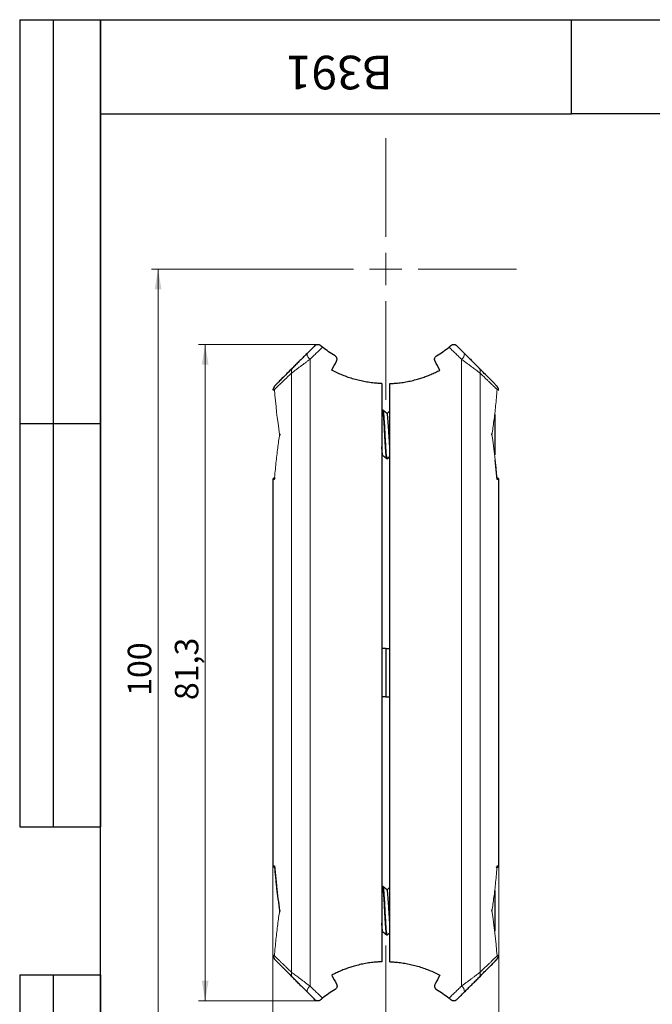
# Model space of a CAD drawing. Units: millimetres. Extents: x 8 to 210, y -1 to 292.
# Drawn here: x 8 to 102, y 146 to 292 of the extents above; entities that cross this region are included whole.
import ezdxf

# ---------------------------------------------------------------- set-up
doc = ezdxf.new("R2010")
doc.units = ezdxf.units.MM
doc.layers.add('ГЕОМЕТРИЯ', color=90, linetype='Continuous', lineweight=25)
doc.styles.add('SLDTEXTSTYLE1', font='TXT', dxfattribs={"width": 0.7})
doc.dimstyles.new('SLDDIMSTYLE0', dxfattribs={"dimtxt": 3.5, "dimasz": 3, "dimexe": 0, "dimexo": 0.0625, "dimgap": 0.875, "dimtad": 2, "dimdec": 1, "dimlfac": 0.833333, "dimrnd": 1e-09, "dimzin": 12, "dimdsep": 46, "dimtxsty": 'SLDTEXTSTYLE1', "dimsah": 1, "dimcen": 0.09, "dimadec": 0, "dimazin": 3, "dimtfac": 1, "dimtdec": 1, "dimtofl": 0, "dimtmove": 0, "dimatfit": 3, "dimfxl": 0, "dimfrac": 2, "dimtolj": 1, "dimtzin": 12, "dimarcsym": 0})
doc.dimstyles.new('SLDDIMSTYLE1', dxfattribs={"dimtxt": 3.5, "dimasz": 3, "dimexe": 0, "dimexo": 0.0625, "dimgap": 0.875, "dimtad": 2, "dimdec": 3, "dimlfac": 0.833333, "dimrnd": 1e-09, "dimzin": 12, "dimdsep": 46, "dimtxsty": 'SLDTEXTSTYLE1', "dimsah": 1, "dimcen": 0.09, "dimadec": 0, "dimazin": 3, "dimtfac": 1, "dimtdec": 1, "dimtofl": 0, "dimtmove": 0, "dimatfit": 3, "dimfxl": 0, "dimfrac": 2, "dimtolj": 1, "dimtzin": 12, "dimarcsym": 0})

# ---------------------------------------------------------------- blocks, each defined once
blk = doc.blocks.new('_D_1')
at = {"color": 7, "linetype": 'Continuous', "lineweight": 0}
for p, q in [((42.98, 254.94), (27.57, 254.94)), ((28.57, 134.94), (28.57, 254.94)), ((42.98, 134.94), (27.57, 134.94))]:
    blk.add_line(p, q, dxfattribs=at)
at = {"color": 7, "linetype": 'Continuous', "lineweight": 18}
for points in [[(28.57, 254.94), (28.07, 251.94), (29.07, 251.94)], [(28.57, 134.94), (29.07, 137.94), (28.07, 137.94)]]:
    blk.add_solid(points, dxfattribs=at)
at = {"color": 7, "linetype": 'Continuous', "lineweight": 18, "insert": (24.06, 191.49), "char_height": 3.5, "attachment_point": 1, "rotation": 90, "style": 'SLDTEXTSTYLE1'}
blk.add_mtext('100', dxfattribs=at)
blk = doc.blocks.new('_D_2')
at = {"color": 7, "linetype": 'Continuous', "lineweight": 0}
for p, q in [((52.31, 243.73), (34.57, 243.73)), ((35.57, 243.73), (35.57, 146.14)), ((52.31, 146.14), (34.57, 146.14))]:
    blk.add_line(p, q, dxfattribs=at)
at = {"color": 7, "linetype": 'Continuous', "lineweight": 18}
for points in [[(35.57, 243.73), (35.07, 240.73), (36.07, 240.73)], [(35.57, 146.14), (36.07, 149.14), (35.07, 149.14)]]:
    blk.add_solid(points, dxfattribs=at)
at = {"color": 7, "linetype": 'Continuous', "lineweight": 18, "insert": (31.06, 190.86), "char_height": 3.5, "attachment_point": 1, "rotation": 90, "style": 'SLDTEXTSTYLE1'}
blk.add_mtext('81,3', dxfattribs=at)
blk = doc.blocks.new('_D_3')
at = {"color": 7, "linetype": 'Continuous', "lineweight": 0}
for p, q in [((45.62, 166.23), (45.62, 106.69)), ((79.22, 166.23), (79.22, 106.69)), ((45.62, 107.69), (79.22, 107.69))]:
    blk.add_line(p, q, dxfattribs=at)
at = {"color": 7, "linetype": 'Continuous', "lineweight": 18}
for points in [[(45.62, 107.69), (48.62, 107.19), (48.62, 108.19)], [(79.22, 107.69), (76.22, 108.19), (76.22, 107.19)]]:
    blk.add_solid(points, dxfattribs=at)
at = {"color": 7, "linetype": 'Continuous', "lineweight": 18, "insert": (59.47, 112.2), "char_height": 3.5, "attachment_point": 1, "style": 'SLDTEXTSTYLE1'}
blk.add_mtext('28', dxfattribs=at)
blk = doc.blocks.new('SW_CENTERMARKSYMBOL_0')
at = {"color": 0, "linetype": 'Continuous', "lineweight": 18}
for p, q in [((0, 4.8), (0, 19.44)), ((0, 0), (0, 2.4)), ((-4.8, 0), (-19.44, 0)), ((0, 0), (-2.4, 0)), ((0, 0), (0, -2.4)), ((0, 0), (2.4, 0)), ((4.8, 0), (19.44, 0)), ((0, -4.8), (0, -19.44))]:
    blk.add_line(p, q, dxfattribs=at)
blk = doc.blocks.new('SW_CENTERMARKSYMBOL_1')
at = {"color": 0, "linetype": 'Continuous', "lineweight": 18}
for p, q in [((0, 4.8), (0, 19.44)), ((0, 0), (0, 2.4)), ((-4.8, 0), (-19.44, 0)), ((0, 0), (-2.4, 0)), ((0, 0), (0, -2.4)), ((0, 0), (2.4, 0)), ((4.8, 0), (19.44, 0)), ((0, -4.8), (0, -19.44))]:
    blk.add_line(p, q, dxfattribs=at)

msp = doc.modelspace()

# ---------------------------------------------------------------- linework, layer by layer
at = {"color": 7, "linetype": 'Continuous', "lineweight": 25}
for p, q in [((8, 292), (20, 292)), ((8, 292), (8, 172)), ((13, 292), (13, 172)), ((20, 5), (20, 292)), ((20, 292), (205, 292)), ((20, 278), (20, 292)), ((20, 292), (90, 292)), ((20, 292), (20, 172)), ((90, 278), (90, 292)), ((90, 292), (157, 292)), ((20, 278), (90, 278)), ((157, 278), (90, 278)), ((8, 232), (20, 232)), ((8, 172), (20, 172)), ((8, 150), (20, 150)), ((8, 150), (8, 5)), ((13, 150), (13, 5)), ((20, 150), (20, 5))]:
    msp.add_line(p, q, dxfattribs=at)
at = {"color": 8, "linetype": 'Continuous', "lineweight": 18}
for p, q in [((51.1594, 148.3418), (51.1594, 241.5336)), ((73.6734, 241.5336), (73.6734, 148.3418)), ((48.3984, 239.4628), (48.3984, 150.4125)), ((76.4344, 150.4125), (76.4344, 239.4628))]:
    msp.add_line(p, q, dxfattribs=at)
for centre, radius, start, end in [((51.8127, 242.4236), 1.1041, 182.157478, 233.724506), ((73.0202, 242.4236), 1.1041, 306.275494, 357.842522), ((49.3273, 239.6582), 0.9492, 136.513501, 191.876236), ((75.5056, 239.6582), 0.9492, 348.123764, 43.486499), ((49.3273, 150.2172), 0.9492, 168.123764, 223.486499), ((75.5056, 150.2172), 0.9492, 316.513501, 11.876236), ((51.8127, 147.4517), 1.1041, 126.275494, 177.842522), ((73.0202, 147.4517), 1.1041, 2.157478, 53.724506)]:
    msp.add_arc(centre, radius, start, end, dxfattribs=at)
for points in [[(53.0216, 243.3213), (52.8753, 243.1809), (52.5807, 242.898), (52.1431, 242.4779), (51.6776, 242.0311), (51.3365, 241.7036), (51.1594, 241.5336)], [(71.8112, 243.3213), (71.9574, 243.181), (72.2521, 242.898), (72.6916, 242.4761), (73.1579, 242.0285), (73.4975, 241.7025), (73.6734, 241.5336)], [(46.6401, 230.3377), (46.2948, 232.5626), (46.0392, 234.7968), (45.8694, 237.035)], [(78.1927, 230.3377), (78.5376, 228.1157), (78.7929, 225.8844), (78.9628, 223.6491)], [(78.9628, 223.6491), (79.1316, 223.6462), (79.2164, 223.6447), (79.2164, 223.6447)], [(45.87, 166.2262), (45.7012, 166.2292), (45.6165, 166.2306), (45.6165, 166.2306)], [(46.6401, 159.5377), (46.2953, 161.7597), (46.0399, 163.991), (45.8701, 166.2262)], [(78.1927, 159.5377), (78.538, 157.3128), (78.7936, 155.0786), (78.9634, 152.8404)], [(53.0216, 146.5541), (52.8755, 146.6944), (52.5807, 146.9774), (52.1412, 147.3993), (51.6749, 147.8469), (51.3354, 148.1729), (51.1594, 148.3418)], [(71.8112, 146.5541), (71.9575, 146.6945), (72.2522, 146.9774), (72.6897, 147.3975), (73.1552, 147.8443), (73.4963, 148.1718), (73.6734, 148.3418)]]:
    msp.add_open_spline(points, degree=3, dxfattribs=at)
for points, knots in [([(51.1594, 241.5336), (51.0899, 241.4814), (50.9529, 241.3787), (50.7535, 241.2294), (50.5627, 241.0864), (50.3808, 240.95), (50.2077, 240.8201), (50.0434, 240.6968), (49.8879, 240.5799), (49.6596, 240.4086), (49.3724, 240.1935), (49.0592, 239.9583), (48.7976, 239.7621), (48.5788, 239.5981), (48.4579, 239.5074), (48.3984, 239.4628)], [0, 0, 0, 0, 0.06213751, 0.12244162, 0.1809174, 0.23757044, 0.29240684, 0.34543338, 0.39665752, 0.44608756, 0.57584719, 0.69885479, 0.80265949, 0.90296875, 1, 1, 1, 1]), ([(73.6734, 241.5336), (73.7427, 241.4816), (73.8804, 241.3783), (74.0826, 241.2267), (74.2797, 241.0789), (74.4712, 240.9353), (74.6569, 240.796), (74.8367, 240.6612), (75.0102, 240.531), (75.2399, 240.3587), (75.5113, 240.1551), (75.805, 239.9347), (76.055, 239.7472), (76.2652, 239.5897), (76.3796, 239.5039), (76.4344, 239.4628)], [0, 0, 0, 0, 0.06192047, 0.12309727, 0.18353349, 0.24323873, 0.30221968, 0.36048268, 0.41803418, 0.47487967, 0.59494616, 0.70758004, 0.81270486, 0.91023287, 1, 1, 1, 1]), ([(48.3984, 239.4628), (48.3262, 239.3935), (48.1822, 239.2552), (47.9759, 239.0573), (47.7779, 238.8672), (47.5888, 238.6857), (47.4084, 238.5124), (47.2367, 238.3476), (47.0737, 238.1911), (46.9195, 238.0431), (46.7379, 237.8687), (46.5377, 237.6765), (46.3299, 237.477), (46.149, 237.3034), (45.9926, 237.1533), (45.9104, 237.0743), (45.8694, 237.035)], [0, 0, 0, 0, 0.059271, 0.11811797, 0.17655142, 0.23458209, 0.29222094, 0.34947916, 0.40636817, 0.46289961, 0.51908534, 0.61670515, 0.71353749, 0.80965062, 0.90511438, 1, 1, 1, 1]), ([(76.4344, 239.4628), (76.5079, 239.3923), (76.6542, 239.2518), (76.8634, 239.051), (77.0636, 238.8587), (77.2543, 238.6756), (77.4357, 238.5015), (77.6076, 238.3364), (77.7702, 238.1803), (77.9236, 238.0331), (78.0677, 237.8948), (78.2026, 237.7652), (78.3284, 237.6444), (78.4453, 237.5322), (78.5533, 237.4286), (78.6525, 237.3334), (78.7431, 237.2464), (78.8251, 237.1678), (78.8992, 237.0966), (78.9421, 237.0554), (78.9634, 237.035)], [0, 0, 0, 0, 0.06028854, 0.12002912, 0.17921682, 0.23784845, 0.29592238, 0.35343843, 0.41039765, 0.46680033, 0.52264474, 0.57793004, 0.63265596, 0.68682117, 0.7404248, 0.79346678, 0.84594619, 0.89786184, 0.94921326, 1, 1, 1, 1]), ([(45.8695, 237.0241), (45.8039, 237.0423), (45.6774, 237.0775), (45.6397, 237.0942), (45.6541, 237.0891), (45.6542, 237.089)], [0, 0, 0, 0, 0.51605534, 0.99482102, 1, 1, 1, 1]), ([(78.1927, 230.3377), (78.2428, 230.6677), (78.3454, 231.344), (78.487, 232.3847), (78.6225, 233.4757), (78.7487, 234.6172), (78.8654, 235.809), (78.9303, 236.6208), (78.9634, 237.035)], [0, 0, 0, 0, 0.14826844, 0.30389548, 0.46688168, 0.63722756, 0.81493353, 1, 1, 1, 1]), ([(79.1785, 237.089), (79.1787, 237.0891), (79.193, 237.0942), (79.1554, 237.0775), (79.0289, 237.0423), (78.9633, 237.0241)], [0, 0, 0, 0, 0.00611133, 0.48438049, 1, 1, 1, 1]), ([(46.6401, 230.3377), (46.5901, 230.0081), (46.4876, 229.3325), (46.3462, 228.293), (46.2108, 227.2034), (46.0847, 226.0634), (45.9681, 224.8733), (45.9032, 224.0627), (45.8701, 223.6491)], [0, 0, 0, 0, 0.14829943, 0.30394506, 0.46693746, 0.63727714, 0.81496452, 1, 1, 1, 1]), ([(45.6351, 223.6451), (45.6438, 223.6452), (45.665, 223.6456), (45.7943, 223.6478), (45.8701, 223.6491)], [0, 0, 0, 0, 0.41357913, 1, 1, 1, 1]), ([(78.1927, 159.5377), (78.2427, 159.8673), (78.3452, 160.5429), (78.4866, 161.5824), (78.6221, 162.672), (78.7481, 163.8119), (78.8648, 165.002), (78.9297, 165.8127), (78.9628, 166.2262)], [0, 0, 0, 0, 0.14829943, 0.30394506, 0.46693746, 0.63727714, 0.81496452, 1, 1, 1, 1]), ([(79.1978, 166.2303), (79.189, 166.2302), (79.1678, 166.2298), (79.0386, 166.2275), (78.9628, 166.2262)], [0, 0, 0, 0, 0.413579129, 1, 1, 1, 1]), ([(46.6401, 159.5377), (46.5901, 159.2077), (46.4875, 158.5314), (46.3459, 157.4906), (46.2103, 156.3996), (46.0842, 155.2582), (45.9674, 154.0664), (45.9025, 153.2546), (45.8694, 152.8404)], [0, 0, 0, 0, 0.14826844, 0.30389548, 0.46688168, 0.63722756, 0.81493353, 1, 1, 1, 1]), ([(45.6543, 152.7863), (45.6541, 152.7863), (45.6398, 152.7811), (45.6775, 152.7979), (45.8039, 152.833), (45.8695, 152.8513)], [0, 0, 0, 0, 0.00611133, 0.48438049, 1, 1, 1, 1]), ([(48.3984, 150.4125), (48.3249, 150.4831), (48.1786, 150.6236), (47.9695, 150.8244), (47.7692, 151.0166), (47.5785, 151.1997), (47.3972, 151.3738), (47.2252, 151.5389), (47.0626, 151.6951), (46.9093, 151.8423), (46.7652, 151.9806), (46.6302, 152.1102), (46.5044, 152.231), (46.3875, 152.3431), (46.2795, 152.4468), (46.1803, 152.542), (46.0897, 152.6289), (46.0078, 152.7076), (45.9336, 152.7788), (45.8907, 152.8199), (45.8694, 152.8404)], [0, 0, 0, 0, 0.06028854, 0.12002912, 0.17921682, 0.23784845, 0.29592238, 0.35343843, 0.41039765, 0.46680033, 0.52264474, 0.57793004, 0.63265596, 0.68682117, 0.7404248, 0.79346678, 0.84594619, 0.89786184, 0.94921326, 1, 1, 1, 1]), ([(76.4344, 150.4125), (76.5067, 150.4819), (76.6507, 150.6202), (76.8569, 150.8181), (77.0549, 151.0081), (77.244, 151.1897), (77.4245, 151.3629), (77.5962, 151.5278), (77.7592, 151.6842), (77.9134, 151.8323), (78.0949, 152.0067), (78.2952, 152.1989), (78.5029, 152.3983), (78.6838, 152.572), (78.8402, 152.7221), (78.9224, 152.8011), (78.9634, 152.8404)], [0, 0, 0, 0, 0.059271, 0.11811797, 0.17655142, 0.23458209, 0.29222094, 0.34947916, 0.40636817, 0.46289961, 0.51908534, 0.61670515, 0.71353749, 0.80965062, 0.90511438, 1, 1, 1, 1]), ([(78.9633, 152.8513), (79.0289, 152.833), (79.1554, 152.7978), (79.1932, 152.7812), (79.1788, 152.7863), (79.1786, 152.7863)], [0, 0, 0, 0, 0.51605534, 0.994821021, 1, 1, 1, 1]), ([(51.1594, 148.3418), (51.0901, 148.3938), (50.9524, 148.4971), (50.7502, 148.6487), (50.5531, 148.7964), (50.3617, 148.94), (50.1759, 149.0794), (49.9962, 149.2142), (49.8226, 149.3444), (49.5929, 149.5167), (49.3216, 149.7202), (49.0278, 149.9406), (48.7779, 150.1281), (48.5676, 150.2857), (48.4533, 150.3714), (48.3984, 150.4125)], [0, 0, 0, 0, 0.06192047, 0.12309727, 0.18353349, 0.24323873, 0.30221968, 0.36048268, 0.41803418, 0.47487967, 0.59494616, 0.70758004, 0.81270486, 0.91023287, 1, 1, 1, 1]), ([(73.6734, 148.3418), (73.743, 148.3939), (73.88, 148.4967), (74.0793, 148.646), (74.2701, 148.789), (74.452, 148.9254), (74.6251, 149.0552), (74.7894, 149.1786), (74.945, 149.2954), (75.1733, 149.4668), (75.4604, 149.6819), (75.7737, 149.9171), (76.0352, 150.1133), (76.254, 150.2773), (76.375, 150.368), (76.4344, 150.4125)], [0, 0, 0, 0, 0.06213751, 0.12244162, 0.1809174, 0.23757044, 0.29240684, 0.34543338, 0.39665752, 0.44608756, 0.57584719, 0.69885479, 0.80265949, 0.90296875, 1, 1, 1, 1])]:
    msp.add_open_spline(points, degree=3, knots=knots, dxfattribs=at)
at = {"layer": 'ГЕОМЕТРИЯ'}
for p, q in [((45.8076, 237.4419), (45.6563, 237.0881)), ((61.8164, 237.9083), (61.8164, 151.9671)), ((63.0164, 151.9671), (63.0164, 237.9083)), ((79.1765, 237.0882), (79.0252, 237.4419)), ((61.9616, 233.9371), (61.8164, 233.815)), ((61.9664, 233.9377), (61.958, 233.9179)), ((62.0264, 233.9377), (61.9664, 233.9377)), ((78.6164, 233.3377), (78.6164, 227.3377)), ((46.6437, 230.3737), (46.6125, 230.1443)), ((46.6282, 230.4213), (46.6392, 230.3378)), ((78.1891, 230.3017), (78.2202, 230.5302)), ((78.2047, 230.2536), (78.1936, 230.3376)), ((61.8164, 227.0624), (61.9964, 227.2137)), ((62.6264, 226.7377), (62.5664, 226.7377)), ((62.6349, 226.7534), (62.6264, 226.7377)), ((78.9557, 223.6585), (78.6838, 226.593)), ((45.6164, 223.6447), (45.6351, 223.6451)), ((45.6164, 223.6447), (45.6164, 166.2306)), ((78.9524, 223.7256), (78.9628, 223.6491)), ((79.2164, 166.2306), (79.2164, 223.6447)), ((62.4164, 198.5377), (61.8164, 198.5377)), ((62.4164, 198.5377), (62.4164, 191.3377)), ((62.4164, 198.5377), (63.0164, 198.5377)), ((62.4164, 191.3377), (61.8164, 191.3377)), ((62.4164, 191.3377), (63.0164, 191.3377)), ((45.8804, 166.1498), (45.87, 166.2262)), ((45.8771, 166.2169), (46.1491, 163.2824)), ((78.9555, 166.1725), (78.9628, 166.2262)), ((79.2164, 166.2306), (79.1978, 166.2303)), ((61.9616, 163.1371), (61.8164, 163.015)), ((61.9664, 163.1377), (61.958, 163.1179)), ((62.0264, 163.1377), (61.9664, 163.1377)), ((78.6164, 162.5377), (78.6164, 156.5377)), ((46.6437, 159.5737), (46.6126, 159.3451)), ((46.6281, 159.6218), (46.6392, 159.5378)), ((78.1891, 159.5017), (78.2203, 159.731)), ((78.2047, 159.4541), (78.1936, 159.5376)), ((61.8164, 156.2624), (61.9964, 156.4137)), ((62.6264, 155.9377), (62.5664, 155.9377)), ((62.6349, 155.9534), (62.6264, 155.9377)), ((45.6563, 152.7872), (45.8076, 152.4334)), ((79.0252, 152.4334), (79.1765, 152.7872))]:
    msp.add_line(p, q, dxfattribs=at)
for centre, start, end in [((45.8565, 223.6447), 91, 180), ((78.9764, 223.6447), 0, 89), ((45.8565, 166.2306), 180, 269), ((78.9764, 166.2306), 271, 0)]:
    msp.add_arc(centre, 0.24, start, end, dxfattribs=at)
for points in [[(51.8851, 243.5578), (51.5283, 243.201), (51.1429, 242.8156), (50.7093, 242.3821)], [(54.8698, 242.0438), (54.2259, 242.4207), (53.6076, 242.8473), (53.0216, 243.3213)], [(69.963, 242.0438), (70.6017, 242.4176), (71.2199, 242.843), (71.8112, 243.3213)], [(72.9478, 243.5578), (73.3059, 243.1997), (73.6928, 242.8128), (74.1235, 242.3821)], [(54.3833, 239.91), (54.6207, 240.3541), (54.8582, 240.7985), (55.0959, 241.2431)], [(70.4496, 239.91), (70.2122, 240.3541), (69.9746, 240.7985), (69.737, 241.2431)], [(61.8164, 237.9083), (61.5846, 237.9164), (61.3529, 237.9293), (61.1213, 237.947)], [(63.0164, 237.9083), (63.248, 237.9164), (63.4798, 237.9293), (63.7115, 237.947)], [(45.8695, 237.0241), (45.8694, 237.0277), (45.8693, 237.0313), (45.8694, 237.035)], [(78.9634, 237.035), (78.9635, 237.0313), (78.9634, 237.0277), (78.9633, 237.0241)], [(45.8694, 152.8404), (45.8693, 152.844), (45.8694, 152.8476), (45.8695, 152.8513)], [(78.9633, 152.8513), (78.9634, 152.8476), (78.9635, 152.844), (78.9634, 152.8404)], [(61.8164, 151.9671), (61.5848, 151.959), (61.3531, 151.9461), (61.1213, 151.9284)], [(63.0164, 151.9671), (63.2482, 151.959), (63.48, 151.946), (63.7115, 151.9284)], [(54.3833, 149.9653), (54.6207, 149.5212), (54.8582, 149.0769), (55.0959, 148.6323)], [(70.4496, 149.9653), (70.2122, 149.5212), (69.9746, 149.0769), (69.737, 148.6323)], [(54.8698, 147.8316), (54.2311, 147.4577), (53.613, 147.0324), (53.0216, 146.5541)], [(69.963, 147.8316), (70.6069, 147.4547), (71.2252, 147.028), (71.8112, 146.5541)], [(51.8851, 146.3176), (51.527, 146.6757), (51.1401, 147.0626), (50.7093, 147.4933)], [(72.9478, 146.3176), (73.3046, 146.6744), (73.69, 147.0598), (74.1235, 147.4933)]]:
    msp.add_open_spline(points, degree=3, dxfattribs=at)
for points, knots in [([(51.8851, 243.5578), (51.9022, 243.5739), (51.9344, 243.6039), (51.9854, 243.6396), (52.0317, 243.6662), (52.0949, 243.6958), (52.1776, 243.7223), (52.2874, 243.7364), (52.3978, 243.7307), (52.5076, 243.7031), (52.6088, 243.6586), (52.6704, 243.6115), (52.6996, 243.5893)], [0, 0, 0, 0, 0.09274415, 0.17363803, 0.24268242, 0.29987937, 0.4411255, 0.56423061, 0.6910351, 0.80545222, 0.90813796, 1, 1, 1, 1]), ([(52.6996, 243.5893), (52.7243, 243.5682), (52.7735, 243.5262), (52.8528, 243.4597), (52.9352, 243.3914), (52.9927, 243.3447), (53.0216, 243.3213)], [0, 0, 0, 0, 0.25141131, 0.50042007, 0.74921741, 1, 1, 1, 1]), ([(71.8112, 243.3213), (71.8401, 243.3447), (71.8976, 243.3914), (71.9801, 243.4597), (72.0594, 243.5262), (72.1086, 243.5682), (72.1333, 243.5893)], [0, 0, 0, 0, 0.25078259, 0.49957993, 0.74858869, 1, 1, 1, 1]), ([(72.1333, 243.5893), (72.1522, 243.6043), (72.1915, 243.6356), (72.2548, 243.6715), (72.3228, 243.7006), (72.395, 243.7212), (72.4703, 243.7328), (72.5568, 243.7349), (72.6552, 243.7223), (72.7554, 243.69), (72.8575, 243.6375), (72.9147, 243.587), (72.9478, 243.5578)], [0, 0, 0, 0, 0.0601281, 0.12490389, 0.19464318, 0.26959905, 0.34997535, 0.43593735, 0.55895148, 0.70011147, 0.82635187, 1, 1, 1, 1]), ([(50.7093, 242.3821), (50.5487, 242.2214), (50.3779, 242.0506), (50.0174, 241.6901), (49.8252, 241.4979), (49.464, 241.1367), (49.2929, 240.9656), (49.0416, 240.7143), (48.9587, 240.6314), (48.7943, 240.4671), (48.7135, 240.3862), (48.6386, 240.3114)], [0, 0, 0, 0, 0.25, 0.25, 0.5, 0.5, 0.75, 0.75, 0.875, 0.875, 1, 1, 1, 1]), ([(55.0959, 241.2431), (55.1071, 241.2661), (55.1295, 241.3118), (55.1517, 241.3853), (55.167, 241.4732), (55.1685, 241.5758), (55.1478, 241.6891), (55.1065, 241.7968), (55.0447, 241.8943), (54.9662, 241.9801), (54.902, 242.0225), (54.8698, 242.0438)], [0, 0, 0, 0, 0.08337064, 0.16593962, 0.24912349, 0.37304467, 0.49717748, 0.62170775, 0.74664189, 0.87303076, 1, 1, 1, 1]), ([(69.737, 241.2431), (69.7257, 241.2662), (69.7032, 241.3123), (69.681, 241.3862), (69.6679, 241.4618), (69.6646, 241.5382), (69.671, 241.6142), (69.6917, 241.7115), (69.7407, 241.8277), (69.8328, 241.9534), (69.9188, 242.0131), (69.963, 242.0438)], [0, 0, 0, 0, 0.08384742, 0.16726579, 0.25030697, 0.33302354, 0.41546867, 0.49769608, 0.65614816, 0.82348514, 1, 1, 1, 1]), ([(74.1235, 242.3821), (74.3278, 242.1778), (74.5208, 241.9847), (74.8984, 241.6072), (75.0797, 241.4259), (75.423, 241.0826), (75.584, 240.9216), (75.8164, 240.6892), (75.893, 240.6126), (76.0457, 240.4599), (76.1222, 240.3834), (76.1942, 240.3114)], [0, 0, 0, 0, 0.25, 0.25, 0.5, 0.5, 0.75, 0.75, 0.875, 0.875, 1, 1, 1, 1]), ([(48.5689, 240.2323), (48.2947, 239.9569), (47.746, 239.406), (47.071, 238.7268), (46.5198, 238.1707), (46.1182, 237.7638), (45.859, 237.4987), (45.8233, 237.4585), (45.8054, 237.4385)], [0, 0, 0, 0, 0.16630311, 0.3327241, 0.4992887, 0.66601467, 0.83291676, 1, 1, 1, 1]), ([(48.6386, 240.3114), (48.3219, 239.9947), (47.7119, 239.3847), (47.0116, 238.6843), (46.4851, 238.1579), (46.1397, 237.8125), (45.9626, 237.6353), (45.9825, 237.6552), (45.9909, 237.6636)], [0, 0, 0, 0, 0.19089092, 0.36770366, 0.53876154, 0.70774972, 0.87708634, 1, 1, 1, 1]), ([(79.0274, 237.4385), (79.0096, 237.4585), (78.9739, 237.4987), (78.7147, 237.7638), (78.3131, 238.1707), (77.7618, 238.7268), (77.0868, 239.406), (76.5382, 239.9569), (76.264, 240.2323)], [0, 0, 0, 0, 0.16708325, 0.33398533, 0.5007113, 0.66727591, 0.83369689, 1, 1, 1, 1]), ([(61.1213, 237.947), (60.976, 237.9591), (60.6855, 237.9834), (60.2512, 238.0339), (59.8186, 238.0948), (59.3878, 238.1669), (58.9589, 238.25), (58.5319, 238.3442), (58.1069, 238.4495), (57.5383, 238.606), (56.8315, 238.8302), (55.9968, 239.145), (55.1769, 239.5009), (54.6485, 239.7733), (54.3833, 239.91)], [0, 0, 0, 0, 0.061427, 0.1228006, 0.18416091, 0.24554805, 0.3070021, 0.36856298, 0.43027044, 0.49216393, 0.61831996, 0.74479683, 0.87191748, 1, 1, 1, 1]), ([(63.7115, 237.947), (63.8534, 237.9588), (64.1378, 237.9826), (64.5642, 238.0319), (64.9913, 238.0915), (65.4188, 238.1624), (65.8464, 238.2446), (66.2737, 238.3381), (66.7005, 238.4431), (67.2058, 238.5813), (67.7908, 238.7624), (68.4548, 238.9981), (69.1216, 239.2671), (69.7908, 239.5685), (70.2283, 239.7953), (70.4496, 239.91)], [0, 0, 0, 0, 0.0599616, 0.12022608, 0.18080539, 0.24171131, 0.30295539, 0.36454903, 0.42650342, 0.48882956, 0.58636392, 0.68621329, 0.78841373, 0.89299885, 1, 1, 1, 1]), ([(45.6544, 237.0914), (45.6511, 237.0751), (45.6443, 237.0413), (45.6483, 236.9876), (45.6638, 236.9328), (45.685, 236.9006), (45.6958, 236.8843)], [0, 0, 0, 0, 0.22728081, 0.47300356, 0.7327271, 1, 1, 1, 1]), ([(45.8758, 236.9642), (45.8738, 236.9707), (45.8681, 236.9895), (45.8689, 237.0104), (45.8695, 237.0241)], [0, 0, 0, 0, 0.343572039, 1, 1, 1, 1]), ([(78.9633, 237.0241), (78.9634, 237.0156), (78.9635, 236.9969), (78.9623, 236.9749), (78.9579, 236.9613), (78.9564, 236.957)], [0, 0, 0, 0, 0.35952291, 0.79315038, 1, 1, 1, 1]), ([(79.1371, 236.8843), (79.1479, 236.9007), (79.1691, 236.9328), (79.1846, 236.9876), (79.1886, 237.0413), (79.1817, 237.0752), (79.1785, 237.0915)], [0, 0, 0, 0, 0.26728728, 0.52701577, 0.77273338, 1, 1, 1, 1]), ([(62.5579, 226.7535), (62.5482, 226.7647), (62.5261, 226.7905), (62.4914, 226.993), (62.4539, 227.3244), (62.4164, 227.7759), (62.3789, 228.3247), (62.3414, 228.9512), (62.3039, 229.6308), (62.2664, 230.3377), (62.2289, 231.0445), (62.1914, 231.7242), (62.1539, 232.3507), (62.1164, 232.8996), (62.0789, 233.3507), (62.0414, 233.6834), (62.0039, 233.8975), (61.9789, 233.9243), (61.9664, 233.9377)], [0, 0, 0, 0, 0.04891659, 0.11232215, 0.17572771, 0.23913327, 0.30253883, 0.36594439, 0.42934995, 0.49275551, 0.55616107, 0.61956663, 0.6829722, 0.74637776, 0.80978332, 0.87318888, 0.93659444, 1, 1, 1, 1]), ([(62.6264, 226.7377), (62.6014, 226.7377), (62.5764, 226.8314), (62.5264, 227.1921), (62.5014, 227.4589), (62.4514, 228.1253), (62.4264, 228.5247), (62.3764, 229.3954), (62.3514, 229.8664), (62.3014, 230.8089), (62.2764, 231.28), (62.2264, 232.1507), (62.2014, 232.5501), (62.1514, 233.2165), (62.1264, 233.4833), (62.0764, 233.844), (62.0514, 233.9377), (62.0264, 233.9377)], [0, 0, 0, 0, 0.125, 0.125, 0.25, 0.25, 0.375, 0.375, 0.5, 0.5, 0.625, 0.625, 0.75, 0.75, 0.875, 0.875, 1, 1, 1, 1]), ([(62.6097, 233.4504), (62.5133, 233.5315), (62.3206, 233.6936), (62.1279, 233.8557), (62.0315, 233.9368)], [0, 0, 0, 0, 0.49998242, 1, 1, 1, 1]), ([(63.0164, 233.8149), (62.9683, 233.7745), (62.8283, 233.6567), (62.6883, 233.539), (62.5964, 233.4617)], [0, 0, 0, 0, 0.34342228, 1, 1, 1, 1]), ([(63.0164, 228.5089), (63.0074, 228.6294), (62.9864, 228.9097), (62.9534, 229.415), (62.9175, 229.9905), (62.8816, 230.5802), (62.8457, 231.1608), (62.8098, 231.7125), (62.7738, 232.2158), (62.7379, 232.6524), (62.702, 233.0089), (62.6661, 233.2664), (62.6341, 233.4183), (62.6142, 233.4347), (62.6062, 233.4413)], [0, 0, 0, 0, 0.06595811, 0.15351321, 0.24105546, 0.328611, 0.41615293, 0.50370856, 0.5912506, 0.67880596, 0.76634853, 0.85390329, 0.94144677, 1, 1, 1, 1]), ([(46.6387, 230.3377), (46.6365, 230.3377), (46.6321, 230.3377), (46.6295, 230.3376), (46.6279, 230.3377), (46.6355, 230.3377), (46.6401, 230.3377)], [0, 0, 0, 0, 0.13967267, 0.2876859, 0.55914723, 1, 1, 1, 1]), ([(78.1942, 230.3377), (78.1963, 230.3377), (78.2008, 230.3377), (78.2034, 230.3378), (78.2049, 230.3376), (78.1974, 230.3377), (78.1927, 230.3377)], [0, 0, 0, 0, 0.1388806, 0.28702983, 0.55874117, 1, 1, 1, 1]), ([(61.9865, 227.2259), (61.9856, 227.2254), (61.9726, 227.2183), (61.9477, 227.3081), (61.9118, 227.4994), (61.8759, 227.8054), (61.8441, 228.1439), (61.8243, 228.4066), (61.8164, 228.5107)], [0, 0, 0, 0, 0.01694641, 0.22806769, 0.43922173, 0.65034276, 0.86149659, 1, 1, 1, 1]), ([(61.9832, 227.2248), (62.0796, 227.1437), (62.2723, 226.9816), (62.4651, 226.8195), (62.5614, 226.7384)], [0, 0, 0, 0, 0.49998373, 1, 1, 1, 1]), ([(62.6314, 226.7385), (62.7157, 226.8094), (62.844, 226.9174), (62.9724, 227.0253), (63.0164, 227.0624)], [0, 0, 0, 0, 0.656910261, 1, 1, 1, 1]), ([(45.9899, 223.8609), (45.8931, 223.8349), (45.6876, 223.7798), (45.6437, 223.6902), (45.6205, 223.6428)], [0, 0, 0, 0, 0.47102125, 1, 1, 1, 1]), ([(45.8967, 166.0056), (45.9768, 165.0505), (46.1582, 162.8896), (46.467, 160.7383), (46.6392, 159.5379)], [0, 0, 0, 0, 0.4419904, 1, 1, 1, 1]), ([(78.8429, 166.0145), (78.9397, 166.0404), (79.1453, 166.0956), (79.1891, 166.1852), (79.2124, 166.2326)], [0, 0, 0, 0, 0.47102125, 1, 1, 1, 1]), ([(62.5579, 155.9535), (62.5482, 155.9647), (62.5261, 155.9905), (62.4914, 156.193), (62.4539, 156.5244), (62.4164, 156.9759), (62.3789, 157.5247), (62.3414, 158.1512), (62.3039, 158.8308), (62.2664, 159.5377), (62.2289, 160.2445), (62.1914, 160.9242), (62.1539, 161.5507), (62.1164, 162.0996), (62.0789, 162.5507), (62.0414, 162.8834), (62.0039, 163.0975), (61.9789, 163.1243), (61.9664, 163.1377)], [0, 0, 0, 0, 0.04891659, 0.11232215, 0.17572771, 0.23913327, 0.30253883, 0.36594439, 0.42934995, 0.49275551, 0.55616107, 0.61956663, 0.6829722, 0.74637776, 0.80978332, 0.87318888, 0.93659444, 1, 1, 1, 1]), ([(62.6264, 155.9377), (62.6014, 155.9377), (62.5764, 156.0314), (62.5264, 156.3921), (62.5014, 156.6589), (62.4514, 157.3253), (62.4264, 157.7247), (62.3764, 158.5954), (62.3514, 159.0664), (62.3014, 160.0089), (62.2764, 160.48), (62.2264, 161.3507), (62.2014, 161.7501), (62.1514, 162.4165), (62.1264, 162.6833), (62.0764, 163.044), (62.0514, 163.1377), (62.0264, 163.1377)], [0, 0, 0, 0, 0.125, 0.125, 0.25, 0.25, 0.375, 0.375, 0.5, 0.5, 0.625, 0.625, 0.75, 0.75, 0.875, 0.875, 1, 1, 1, 1]), ([(62.6097, 162.6504), (62.5133, 162.7315), (62.3206, 162.8936), (62.1279, 163.0557), (62.0315, 163.1368)], [0, 0, 0, 0, 0.49998242, 1, 1, 1, 1]), ([(63.0164, 163.0149), (62.9683, 162.9745), (62.8283, 162.8567), (62.6883, 162.739), (62.5964, 162.6617)], [0, 0, 0, 0, 0.34342228, 1, 1, 1, 1]), ([(63.0164, 157.7089), (63.0074, 157.8294), (62.9864, 158.1097), (62.9534, 158.615), (62.9175, 159.1905), (62.8816, 159.7802), (62.8457, 160.3608), (62.8098, 160.9125), (62.7738, 161.4158), (62.7379, 161.8524), (62.702, 162.2089), (62.6661, 162.4664), (62.6341, 162.6183), (62.6142, 162.6347), (62.6062, 162.6413)], [0, 0, 0, 0, 0.06595811, 0.15351321, 0.24105546, 0.328611, 0.41615293, 0.50370856, 0.5912506, 0.67880596, 0.76634853, 0.85390329, 0.94144677, 1, 1, 1, 1]), ([(46.6387, 159.5377), (46.6365, 159.5377), (46.6321, 159.5377), (46.6295, 159.5376), (46.6279, 159.5377), (46.6355, 159.5377), (46.6401, 159.5377)], [0, 0, 0, 0, 0.1388806, 0.28702983, 0.55874117, 1, 1, 1, 1]), ([(78.1941, 159.5377), (78.1963, 159.5377), (78.2008, 159.5377), (78.2034, 159.5378), (78.2049, 159.5376), (78.1974, 159.5377), (78.1927, 159.5377)], [0, 0, 0, 0, 0.13967267, 0.2876859, 0.55914723, 1, 1, 1, 1]), ([(61.9865, 156.4259), (61.9856, 156.4254), (61.9726, 156.4183), (61.9477, 156.5081), (61.9118, 156.6994), (61.8759, 157.0054), (61.8441, 157.3439), (61.8243, 157.6066), (61.8164, 157.7107)], [0, 0, 0, 0, 0.01694641, 0.22806769, 0.43922173, 0.65034276, 0.86149659, 1, 1, 1, 1]), ([(61.9832, 156.4248), (62.0796, 156.3437), (62.2723, 156.1816), (62.4651, 156.0195), (62.5614, 155.9384)], [0, 0, 0, 0, 0.49998373, 1, 1, 1, 1]), ([(62.6314, 155.9385), (62.7157, 156.0094), (62.844, 156.1174), (62.9724, 156.2253), (63.0164, 156.2624)], [0, 0, 0, 0, 0.656910261, 1, 1, 1, 1]), ([(45.6957, 152.991), (45.685, 152.9747), (45.6638, 152.9425), (45.6483, 152.8877), (45.6443, 152.834), (45.6511, 152.8002), (45.6544, 152.7839)], [0, 0, 0, 0, 0.26728728, 0.52701577, 0.77273338, 1, 1, 1, 1]), ([(45.8054, 152.4369), (45.8233, 152.4168), (45.859, 152.3767), (46.1182, 152.1116), (46.5198, 151.7046), (47.071, 151.1486), (47.746, 150.4694), (48.2947, 149.9185), (48.5689, 149.6431)], [0, 0, 0, 0, 0.16708325, 0.33398533, 0.5007113, 0.66727591, 0.83369689, 1, 1, 1, 1]), ([(45.8695, 152.8513), (45.8694, 152.8598), (45.8693, 152.8785), (45.8705, 152.9005), (45.875, 152.914), (45.8764, 152.9184)], [0, 0, 0, 0, 0.35952291, 0.79315038, 1, 1, 1, 1]), ([(76.1942, 149.564), (76.5109, 149.8807), (77.1209, 150.4907), (77.8213, 151.1911), (78.3477, 151.7175), (78.6931, 152.0629), (78.8703, 152.2401), (78.8504, 152.2201), (78.842, 152.2118)], [0, 0, 0, 0, 0.19089092, 0.36770366, 0.53876154, 0.70774972, 0.87708634, 1, 1, 1, 1]), ([(76.264, 149.6431), (76.5382, 149.9185), (77.0868, 150.4694), (77.7618, 151.1486), (78.3131, 151.7046), (78.7147, 152.1116), (78.9739, 152.3767), (79.0096, 152.4168), (79.0274, 152.4369)], [0, 0, 0, 0, 0.16630311, 0.3327241, 0.4992887, 0.66601467, 0.83291676, 1, 1, 1, 1]), ([(78.9571, 152.9111), (78.9591, 152.9047), (78.9648, 152.8859), (78.9639, 152.865), (78.9633, 152.8513)], [0, 0, 0, 0, 0.34357204, 1, 1, 1, 1]), ([(79.1785, 152.7839), (79.1818, 152.8002), (79.1886, 152.8341), (79.1845, 152.8878), (79.1691, 152.9426), (79.1478, 152.9748), (79.1371, 152.9911)], [0, 0, 0, 0, 0.22728081, 0.47300356, 0.7327271, 1, 1, 1, 1]), ([(61.1213, 151.9284), (60.9795, 151.9166), (60.695, 151.8928), (60.2687, 151.8435), (59.8416, 151.7839), (59.4141, 151.713), (58.9865, 151.6308), (58.5591, 151.5373), (58.1323, 151.4323), (57.627, 151.2941), (57.0421, 151.1129), (56.3781, 150.8773), (55.7113, 150.6082), (55.042, 150.3068), (54.6045, 150.08), (54.3833, 149.9653)], [0, 0, 0, 0, 0.0599616, 0.12022608, 0.18080539, 0.24171131, 0.30295539, 0.36454903, 0.42650342, 0.48882956, 0.58636392, 0.68621329, 0.78841373, 0.89299885, 1, 1, 1, 1]), ([(63.7115, 151.9284), (63.8568, 151.9162), (64.1473, 151.8919), (64.5816, 151.8414), (65.0142, 151.7806), (65.445, 151.7085), (65.874, 151.6254), (66.301, 151.5312), (66.726, 151.4259), (67.2946, 151.2694), (68.0014, 151.0451), (68.836, 150.7304), (69.6559, 150.3744), (70.1844, 150.102), (70.4496, 149.9653)], [0, 0, 0, 0, 0.061427, 0.1228006, 0.18416091, 0.24554805, 0.3070021, 0.36856298, 0.43027044, 0.49216393, 0.61831996, 0.74479683, 0.87191748, 1, 1, 1, 1]), ([(50.7093, 147.4933), (50.5051, 147.6976), (50.312, 147.8906), (49.9344, 148.2682), (49.7532, 148.4494), (49.4099, 148.7928), (49.2488, 148.9538), (49.0164, 149.1862), (48.9398, 149.2628), (48.7871, 149.4155), (48.7106, 149.492), (48.6386, 149.564)], [0, 0, 0, 0, 0.25, 0.25, 0.5, 0.5, 0.75, 0.75, 0.875, 0.875, 1, 1, 1, 1]), ([(74.1235, 147.4933), (74.2842, 147.654), (74.455, 147.8248), (74.8154, 148.1852), (75.0077, 148.3775), (75.3689, 148.7387), (75.54, 148.9098), (75.7912, 149.161), (75.8742, 149.244), (76.0385, 149.4083), (76.1194, 149.4892), (76.1942, 149.564)], [0, 0, 0, 0, 0.25, 0.25, 0.5, 0.5, 0.75, 0.75, 0.875, 0.875, 1, 1, 1, 1]), ([(55.0959, 148.6323), (55.1072, 148.6092), (55.1296, 148.5631), (55.1518, 148.4892), (55.165, 148.4136), (55.1682, 148.3372), (55.1618, 148.2612), (55.1411, 148.1639), (55.0922, 148.0477), (55.0001, 147.922), (54.914, 147.8622), (54.8698, 147.8316)], [0, 0, 0, 0, 0.08384742, 0.16726579, 0.25030697, 0.33302354, 0.41546867, 0.49769608, 0.65614816, 0.82348514, 1, 1, 1, 1]), ([(69.737, 148.6323), (69.7257, 148.6093), (69.7033, 148.5636), (69.6812, 148.49), (69.6659, 148.4022), (69.6643, 148.2996), (69.685, 148.1863), (69.7263, 148.0786), (69.7882, 147.9811), (69.8666, 147.8952), (69.9308, 147.8528), (69.963, 147.8316)], [0, 0, 0, 0, 0.08337064, 0.16593962, 0.24912349, 0.37304467, 0.49717748, 0.62170775, 0.74664189, 0.87303076, 1, 1, 1, 1]), ([(53.0216, 146.5541), (52.9927, 146.5307), (52.9352, 146.4839), (52.8528, 146.4156), (52.7735, 146.3491), (52.7243, 146.3072), (52.6996, 146.2861)], [0, 0, 0, 0, 0.25078259, 0.49957993, 0.74858869, 1, 1, 1, 1]), ([(72.1333, 146.2861), (72.1086, 146.3072), (72.0594, 146.3491), (71.9801, 146.4156), (71.8976, 146.4839), (71.8401, 146.5307), (71.8112, 146.5541)], [0, 0, 0, 0, 0.25141131, 0.50042007, 0.74921741, 1, 1, 1, 1]), ([(52.6996, 146.2861), (52.6806, 146.271), (52.6413, 146.2398), (52.5781, 146.2039), (52.51, 146.1747), (52.4378, 146.1542), (52.3626, 146.1426), (52.276, 146.1404), (52.1776, 146.153), (52.0774, 146.1854), (51.9754, 146.2378), (51.9182, 146.2883), (51.8851, 146.3176)], [0, 0, 0, 0, 0.0601281, 0.12490389, 0.19464318, 0.26959905, 0.34997535, 0.43593735, 0.55895148, 0.70011147, 0.82635187, 1, 1, 1, 1]), ([(72.9478, 146.3176), (72.9306, 146.3015), (72.8984, 146.2714), (72.8475, 146.2358), (72.8012, 146.2092), (72.7379, 146.1796), (72.6553, 146.1531), (72.5455, 146.139), (72.435, 146.1446), (72.3252, 146.1723), (72.2241, 146.2168), (72.1624, 146.2638), (72.1333, 146.2861)], [0, 0, 0, 0, 0.09274415, 0.17363803, 0.24268242, 0.29987937, 0.4411255, 0.56423061, 0.6910351, 0.80545222, 0.90813796, 1, 1, 1, 1])]:
    msp.add_open_spline(points, degree=3, knots=knots, dxfattribs=at)

# ---------------------------------------------------------------- block references
at = {"color": 7, "linetype": 'Continuous', "lineweight": 0}
for name, p in [('SW_CENTERMARKSYMBOL_1', (62.4164, 254.9377)), ('SW_CENTERMARKSYMBOL_0', (62.4164, 134.9377))]:
    msp.add_blockref(name, p, dxfattribs=at)

# ---------------------------------------------------------------- texts
at = {"color": 7, "linetype": 'Continuous', "lineweight": 0, "insert": (55.5, 281.6402), "char_height": 5, "attachment_point": 2, "rotation": 180, "style": 'SLDTEXTSTYLE1'}
msp.add_mtext('B391', dxfattribs=at)

# ---------------------------------------------------------------- dimensions: what is measured, and where the dimension line sits
at = {"color": 7, "linetype": 'Continuous', "lineweight": 18}
for base, p1, p2, dimstyle, picture, middle in [((28.5743, 254.9377), (42.9764, 134.9377), (42.9764, 254.9377), 'SLDDIMSTYLE1', '_D_1', (28.5743, 194.9377)), ((35.5743, 146.1418), (52.3093, 243.7335), (52.3093, 146.1418), 'SLDDIMSTYLE0', '_D_2', (35.5743, 194.9377))]:
    dim = msp.add_linear_dim(base=base, p1=p1, p2=p2, angle=90, dimstyle=dimstyle, dxfattribs=at)
    dim.commit()
    dim.dimension.update_dxf_attribs({"geometry": picture, "text_midpoint": middle, "dimtype": 160})
dim = msp.add_linear_dim(base=(79.2164, 107.6929), p1=(45.6164, 166.2306), p2=(79.2164, 166.2306), dimstyle='SLDDIMSTYLE1', dxfattribs=at)
dim.commit()
dim.dimension.update_dxf_attribs({"geometry": '_D_3', "text_midpoint": (62.0103, 107.6929), "dimtype": 160})

doc.saveas('drawing.dxf')
